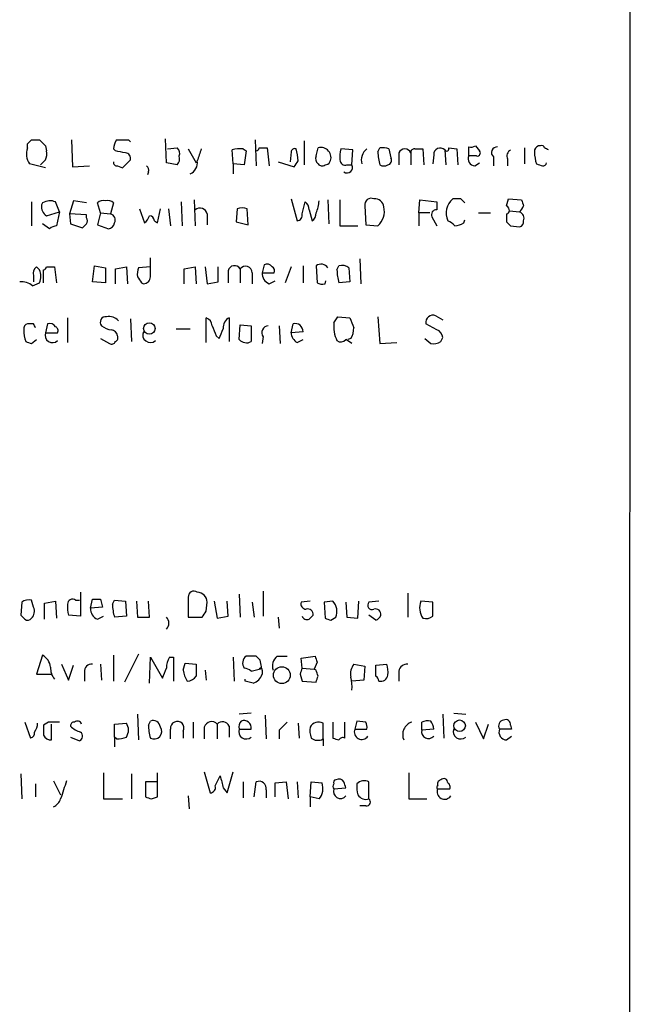
# Model space of a CAD drawing. Extents: x 2 to 1045, y 13 to 891.
# Drawn here: x 993 to 1045, y 141 to 225 of the extents above; entities that cross this region are included whole.
import ezdxf

# ---------------------------------------------------------------- set-up
doc = ezdxf.new("R2010")
doc.units = 0
doc.header["$MEASUREMENT"] = 0
doc.layers.add('MAIN', color=5, linetype='CONTINUOUS')

msp = doc.modelspace()

# ---------------------------------------------------------------- linework, layer by layer
at = {"layer": 'MAIN'}
for p, q in [((1044.7867, 858.1813), (1044.6173, 57.9967)), ((993.902, 214.7147), (994.5793, 214.7147)), ((997.2887, 214.7147), (997.3733, 212.4287)), ((1002.1147, 214.7147), (1002.284, 214.5453)), ((1005.332, 212.7673), (1005.2473, 214.7993)), ((1012.8673, 214.7147), (1012.952, 212.5133)), ((1017.016, 214.63), (1017.016, 212.598)), ((993.5633, 214.0373), (993.5633, 214.376)), ((995.0873, 214.2067), (995.172, 213.7833)), ((1001.014, 213.7833), (1000.8447, 213.9527)), ((1005.4167, 213.9527), (1006.2633, 214.0373)), ((1007.1947, 213.9527), (1007.872, 212.7673)), ((1011.0047, 212.6827), (1010.92, 213.868)), ((1011.8513, 213.9527), (1012.1053, 213.7833)), ((1012.1053, 213.7833), (1011.936, 212.598)), ((1013.206, 214.0373), (1013.8833, 214.0373)), ((1013.8833, 214.0373), (1014.0527, 212.5133)), ((1018.032, 213.36), (1018.2013, 214.0373)), ((1021.1647, 213.868), (1020.1487, 213.9527)), ((1021.08, 212.598), (1021.1647, 213.868)), ((1023.2813, 213.6987), (1023.4507, 214.0373)), ((1024.2127, 213.9527), (1024.382, 213.1907)), ((1026.414, 213.9527), (1027.0913, 213.9527)), ((1027.0913, 213.9527), (1027.176, 212.598)), ((1028.954, 213.868), (1029.0387, 212.598)), ((1029.2927, 214.0373), (1029.97, 213.9527)), ((1029.97, 213.9527), (1030.0547, 212.598)), ((1030.986, 213.36), (1030.986, 214.122)), ((1031.5787, 214.2067), (1031.9173, 213.7833)), ((1035.7273, 214.0373), (1035.7273, 212.6827)), ((1037.082, 214.2067), (1036.9127, 214.2067)), ((995.0873, 213.0213), (994.664, 212.598)), ((1001.6067, 212.344), (1002.284, 213.0213)), ((1015.9153, 213.6987), (1015.8307, 212.852)), ((1025.0593, 213.614), (1025.0593, 212.598)), ((1026.0753, 213.614), (1026.0753, 212.598)), ((1028.0227, 213.4447), (1027.938, 212.6827)), ((1031.6633, 213.36), (1030.986, 213.36)), ((1033.1027, 213.2753), (1033.1027, 212.5133)), ((1034.288, 213.106), (1034.288, 212.5133)), ((995.0873, 212.344), (993.7327, 212.6827)), ((997.3733, 212.4287), (998.8127, 212.5133)), ((1001.1833, 212.5133), (1001.6067, 212.344)), ((1006.2633, 212.598), (1005.332, 212.7673)), ((1011.0047, 212.6827), (1011.0047, 211.836)), ((1011.936, 212.598), (1011.0047, 212.6827)), ((1014.8147, 212.852), (1016.1693, 212.4287)), ((1020.6567, 212.598), (1021.08, 212.598)), ((1031.494, 212.5133), (1031.9173, 212.7673)), ((1003.808, 212.0053), (1003.7233, 211.7513)), ((1007.7027, 209.6347), (1007.7873, 207.4333)), ((1015.9153, 209.7193), (1016.4233, 207.8567)), ((1019.048, 209.6347), (1019.1327, 207.6027)), ((1020.064, 209.6347), (1020.064, 207.4333)), ((1026.7527, 208.534), (1026.8373, 209.6347)), ((1026.8373, 209.6347), (1028.2767, 209.4653)), ((1030.3087, 209.7193), (1029.6313, 209.7193)), ((1034.2033, 209.1267), (1034.3727, 209.7193)), ((1034.3727, 209.7193), (1035.4733, 209.6347)), ((993.902, 209.4653), (993.902, 207.4333)), ((994.8333, 209.3807), (994.7487, 209.2113)), ((996.2727, 208.6187), (995.934, 209.4653)), ((997.458, 209.55), (997.1193, 208.4493)), ((998.5587, 209.3807), (997.458, 209.55)), ((999.744, 208.534), (999.49, 209.3807)), ((1000.8447, 209.3807), (1000.5907, 208.4493)), ((1003.046, 208.8727), (1003.4693, 207.6873)), ((1004.57, 207.6873), (1004.824, 208.8727)), ((1005.5013, 208.8727), (1005.6707, 207.4333)), ((1006.602, 209.4653), (1006.6867, 207.4333)), ((1011.3433, 208.8727), (1011.2587, 207.772)), ((1012.2747, 207.518), (1012.19, 208.8727)), ((1016.8467, 208.4493), (1017.1007, 209.4653)), ((1017.4393, 208.788), (1017.6933, 207.8567)), ((1022.1807, 209.1267), (1022.2653, 207.518)), ((1028.2767, 209.4653), (1028.2767, 208.788)), ((995.172, 208.28), (996.2727, 208.6187)), ((996.2727, 208.6187), (996.0187, 207.4333)), ((997.1193, 208.4493), (997.204, 207.6027)), ((998.5587, 208.3647), (997.1193, 208.4493)), ((998.5587, 208.1107), (998.5587, 208.3647)), ((999.744, 208.534), (999.49, 207.518)), ((999.744, 208.534), (1000.5907, 208.4493)), ((1008.8033, 208.4493), (1008.8033, 207.518)), ((1026.7527, 208.534), (1026.7527, 207.4333)), ((1027.684, 208.534), (1026.7527, 208.534)), ((1027.8533, 208.1953), (1028.2767, 207.4333)), ((1030.5627, 207.6873), (1030.6473, 207.9413)), ((1031.8327, 208.534), (1032.8487, 208.534)), ((1034.2033, 208.4493), (1034.2033, 207.772)), ((1034.4573, 208.7033), (1035.304, 208.6187)), ((995.426, 207.1793), (994.8333, 207.6027)), ((997.204, 207.6027), (998.22, 207.264)), ((999.49, 207.518), (1000.4213, 207.1793)), ((1004.316, 207.8567), (1004.57, 207.6873)), ((1011.2587, 207.772), (1012.2747, 207.518)), ((1020.064, 207.4333), (1021.588, 207.4333)), ((1022.2653, 207.518), (1023.2813, 207.4333)), ((1034.542, 207.4333), (1035.304, 207.3487)), ((1003.9773, 203.1153), (1003.9773, 204.724)), ((1021.7573, 204.6393), (1021.842, 202.5227)), ((994.5793, 203.708), (994.3253, 203.962)), ((995.172, 203.962), (995.8493, 203.962)), ((995.8493, 203.962), (996.0187, 202.6073)), ((999.0667, 202.692), (999.236, 204.0467)), ((999.236, 204.0467), (1000.1673, 203.8773)), ((1000.1673, 203.8773), (1000.1673, 202.6073)), ((1001.014, 203.7927), (1001.9453, 203.962)), ((1001.014, 202.5227), (1001.014, 203.7927)), ((1001.9453, 203.962), (1002.03, 202.5227)), ((1003.9773, 203.962), (1002.9613, 203.8773)), ((1006.856, 203.7927), (1007.7873, 203.962)), ((1006.856, 202.5227), (1006.856, 203.7927)), ((1007.7873, 203.962), (1007.872, 202.5227)), ((1008.634, 203.962), (1008.8033, 202.5227)), ((1009.7347, 202.692), (1009.7347, 203.962)), ((1011.5973, 203.7927), (1011.5973, 202.6073)), ((1013.6293, 204.1313), (1013.46, 203.454)), ((1015.9153, 203.962), (1015.4073, 202.6073)), ((1016.9313, 204.0467), (1016.9313, 202.6073)), ((1018.032, 204.0467), (1018.1167, 202.6073)), ((1019.81, 203.708), (1019.9793, 204.0467)), ((1020.826, 203.8773), (1020.9107, 202.692)), ((994.0713, 203.2), (994.0713, 202.692)), ((994.918, 202.6073), (994.918, 203.708)), ((1010.5813, 203.6233), (1010.5813, 202.6073)), ((1012.6133, 203.454), (1012.6133, 202.5227)), ((1013.46, 203.454), (1014.476, 203.454)), ((993.9867, 202.3533), (994.5793, 202.6073)), ((1000.1673, 202.6073), (999.0667, 202.692)), ((1003.2153, 202.6073), (1003.3847, 202.5227)), ((1008.8033, 202.5227), (1009.7347, 202.692)), ((1014.0527, 202.5227), (1014.5607, 202.7767)), ((1018.794, 202.5227), (1018.8787, 202.7767)), ((1020.9107, 202.692), (1019.9793, 202.6073)), ((996.95, 199.644), (996.95, 197.5273)), ((1008.7187, 197.5273), (1008.7187, 199.644)), ((1010.666, 199.644), (1010.666, 197.612)), ((1019.556, 199.2207), (1019.8947, 199.7287)), ((1019.8947, 199.7287), (1020.9107, 199.644)), ((1023.2813, 199.7287), (1023.4507, 197.4427)), ((1028.192, 199.8133), (1028.7847, 199.4747)), ((994.0713, 199.136), (993.5633, 199.136)), ((995.2567, 199.136), (995.0873, 198.374)), ((1002.284, 199.5593), (1002.3687, 197.612)), ((1011.5127, 197.7813), (1011.5973, 199.0513)), ((1011.5973, 199.0513), (1012.5287, 198.9667)), ((1012.5287, 198.9667), (1012.5287, 197.612)), ((1014.8993, 198.9667), (1014.984, 197.4427)), ((1015.9153, 198.374), (1016.0847, 199.136)), ((1028.2767, 198.628), (1027.3453, 199.136)), ((995.0873, 198.374), (996.1033, 198.374)), ((1006.1787, 198.7127), (1007.364, 198.7127)), ((1009.5653, 198.12), (1009.8193, 197.866)), ((1013.5447, 198.0353), (1013.46, 197.4427)), ((1016.9313, 198.4587), (1015.9153, 198.374)), ((1028.6153, 197.612), (1028.7847, 197.9507)), ((993.902, 197.4427), (994.3253, 197.7813)), ((999.744, 197.866), (1000.506, 197.4427)), ((1016.4233, 197.5273), (1016.9313, 197.7813)), ((1020.9953, 197.866), (1020.7413, 197.7813)), ((1023.4507, 197.4427), (1024.89, 197.5273)), ((1027.2607, 197.866), (1027.7687, 197.4427)), ((998.0507, 176.3607), (998.0507, 174.3287)), ((1011.5127, 176.1913), (1011.5973, 174.244)), ((1013.5447, 176.4453), (1013.5447, 174.3287)), ((1025.8213, 176.276), (1025.8213, 174.244)), ((993.0553, 175.514), (992.9707, 174.4133)), ((994.0713, 175.0907), (993.902, 175.6833)), ((995.0027, 175.4293), (995.934, 175.5987)), ((995.0027, 174.0747), (995.0027, 175.4293)), ((995.934, 175.5987), (996.0187, 174.1593)), ((997.6273, 175.6833), (997.966, 175.6833)), ((998.8973, 175.006), (999.0667, 175.768)), ((999.744, 175.768), (999.9133, 175.0907)), ((1000.76, 175.3447), (1000.9293, 175.6833)), ((1000.9293, 175.6833), (1001.8607, 175.5987)), ((1001.8607, 175.5987), (1001.9453, 174.3287)), ((1002.792, 175.5987), (1002.8767, 174.244)), ((1003.8927, 174.244), (1003.808, 175.5987)), ((1007.1947, 175.9373), (1007.1947, 174.244)), ((1008.7187, 174.752), (1008.8033, 175.514)), ((1009.396, 175.5987), (1009.65, 174.1593)), ((1010.5813, 174.3287), (1010.4967, 175.5987)), ((1012.6133, 175.514), (1012.7827, 174.244)), ((1017.524, 175.5987), (1016.762, 175.514)), ((1019.4713, 175.5987), (1018.7093, 175.514)), ((1018.7093, 175.514), (1018.794, 174.1593)), ((1020.572, 175.514), (1020.6567, 174.244)), ((1021.588, 174.1593), (1021.6727, 175.5987)), ((1023.366, 175.5987), (1022.5193, 175.514)), ((1027.938, 175.514), (1026.922, 175.5987)), ((1027.938, 174.3287), (1027.938, 175.514)), ((999.9133, 175.0907), (998.8973, 175.006)), ((998.0507, 174.3287), (997.0347, 174.4133)), ((999.49, 174.0747), (999.998, 174.3287)), ((1001.9453, 174.3287), (1000.9293, 174.244)), ((1002.8767, 174.244), (1003.8927, 174.244)), ((1007.1947, 174.244), (1008.38, 174.244)), ((1009.65, 174.1593), (1010.5813, 174.3287)), ((1014.8147, 174.244), (1014.8993, 173.3127)), ((1019.302, 173.99), (1019.7253, 174.244)), ((1020.6567, 174.244), (1021.588, 174.1593)), ((1023.112, 173.99), (1022.5193, 174.4133)), ((994.8333, 171.0267), (994.3253, 169.418)), ((1000.8447, 171.0267), (1000.8447, 168.8253)), ((1002.9613, 171.1113), (1001.776, 168.7407)), ((1003.8927, 168.656), (1003.9773, 170.8573)), ((1003.9773, 170.8573), (1004.9933, 169.0793)), ((1005.586, 170.8573), (1005.9247, 170.8573)), ((1005.9247, 170.8573), (1005.9247, 168.8253)), ((1006.7713, 169.7567), (1006.9407, 170.3493)), ((1006.9407, 170.3493), (1007.872, 170.2647)), ((1011.0047, 170.8573), (1011.0893, 168.8253)), ((1012.952, 170.942), (1012.1053, 170.942)), ((1013.3753, 170.18), (1013.2907, 170.6033)), ((1014.73, 170.942), (1015.5767, 170.942)), ((1016.762, 170.7727), (1017.9473, 170.942)), ((1016.8467, 169.926), (1016.762, 170.7727)), ((1018.1167, 170.434), (1017.8627, 169.8413)), ((996.442, 170.2647), (997.0347, 168.91)), ((997.0347, 168.91), (997.458, 170.18)), ((998.3893, 169.5873), (998.3893, 168.8253)), ((999.744, 170.2647), (999.8287, 168.91)), ((1008.634, 169.7567), (1008.7187, 168.91)), ((1012.5287, 169.672), (1013.206, 169.8413)), ((1013.46, 169.7567), (1013.46, 169.418)), ((1016.8467, 169.926), (1017.8627, 169.8413)), ((1018.032, 169.7567), (1017.8627, 169.8413)), ((1021.2493, 170.2647), (1022.1807, 170.0953)), ((1022.1807, 170.0953), (1022.096, 168.91)), ((1023.112, 170.18), (1024.0433, 170.2647)), ((1023.112, 169.2487), (1023.112, 170.18)), ((1025.0593, 169.672), (1025.0593, 168.8253)), ((994.3253, 169.418), (995.5953, 169.418)), ((1012.0207, 168.8253), (1012.0207, 168.9947)), ((1012.698, 168.656), (1012.0207, 168.8253)), ((1016.6773, 169.418), (1016.8467, 168.8253)), ((1016.8467, 168.8253), (1018.032, 168.7407)), ((1022.096, 168.91), (1021.08, 168.8253)), ((993.3093, 165.354), (993.8173, 163.9993)), ((995.3413, 165.354), (994.918, 165.1)), ((1002.8767, 166.0313), (1002.9613, 163.83)), ((1003.808, 165.1), (1003.9773, 165.4387)), ((1007.618, 165.354), (1007.618, 163.9993)), ((1012.5287, 166.116), (1011.5127, 166.0313)), ((1013.714, 165.9467), (1013.7987, 163.9147)), ((1019.4713, 165.354), (1019.4713, 163.9993)), ((1020.4873, 163.9993), (1020.4873, 165.354)), ((1021.5033, 165.4387), (1021.334, 164.7613)), ((1022.2653, 165.354), (1021.5033, 165.4387)), ((1027.0067, 164.6767), (1027.0067, 165.354)), ((1028.7847, 166.0313), (1028.8693, 163.9993)), ((1029.716, 166.116), (1030.732, 166.0313)), ((1031.5787, 165.354), (1032.256, 163.9147)), ((995.5953, 163.83), (995.5953, 165.1847)), ((1000.9293, 165.1847), (1001.9453, 165.2693)), ((1000.9293, 164.084), (1000.9293, 165.1847)), ((1006.7713, 164.592), (1006.7713, 163.9993)), ((1008.5493, 164.9307), (1008.5493, 163.9147)), ((1009.65, 165.1847), (1009.65, 163.9147)), ((1010.666, 165.0153), (1010.666, 164.084)), ((1011.5127, 164.7613), (1012.5287, 164.7613)), ((1014.8993, 164.6767), (1014.8993, 163.9147)), ((1016.508, 165.2693), (1016.5927, 163.9993)), ((1018.6247, 163.9147), (1018.6247, 165.2693)), ((1021.334, 164.7613), (1022.35, 164.7613)), ((1028.0227, 164.7613), (1027.0067, 164.6767)), ((1032.256, 163.9147), (1032.6793, 165.1847)), ((1034.6267, 164.7613), (1033.6107, 164.7613)), ((1034.542, 165.1), (1034.6267, 164.7613)), ((997.204, 164.084), (997.966, 163.7453)), ((1000.9293, 164.084), (1000.9293, 163.2373)), ((1001.0987, 163.9147), (1000.9293, 164.084)), ((1018.6247, 163.9147), (1018.6247, 163.322)), ((1034.2033, 163.83), (1034.6267, 164.1687)), ((992.9707, 160.9513), (993.0553, 158.8347)), ((995.7647, 160.3587), (996.3573, 159.1733)), ((999.998, 161.036), (999.998, 158.8347)), ((1002.3687, 160.9513), (1002.3687, 158.8347)), ((1004.57, 159.004), (1004.57, 161.036)), ((1008.5493, 161.1207), (1009.0573, 159.3427)), ((1009.4807, 159.9353), (1009.904, 160.782)), ((1010.4967, 159.3427), (1011.0047, 161.1207)), ((1025.906, 161.036), (1025.906, 158.8347)), ((994.2407, 160.1047), (994.2407, 159.004)), ((1004.57, 160.274), (1003.554, 160.274)), ((1003.554, 160.274), (1003.554, 159.004)), ((1010.158, 159.766), (1010.4967, 159.3427)), ((1011.8513, 160.274), (1011.8513, 158.9193)), ((1012.7827, 159.004), (1012.952, 160.274)), ((1013.7987, 159.5967), (1013.7987, 158.9193)), ((1014.5607, 160.1893), (1015.492, 160.274)), ((1014.5607, 159.004), (1014.5607, 160.1893)), ((1015.492, 160.274), (1015.6613, 158.8347)), ((1016.4233, 160.274), (1016.508, 158.9193)), ((1017.524, 159.004), (1017.6087, 160.274)), ((1017.6087, 160.274), (1018.54, 160.1893)), ((1019.556, 159.6813), (1020.572, 159.766)), ((1022.5193, 158.8347), (1022.5193, 160.274)), ((1028.3613, 159.6813), (1029.3773, 159.6813)), ((999.998, 158.8347), (1001.6067, 158.8347)), ((1004.062, 158.8347), (1004.57, 159.004)), ((1007.1947, 159.0887), (1007.2793, 157.988)), ((1017.524, 159.004), (1017.524, 158.1573)), ((1018.286, 158.8347), (1017.524, 159.004)), ((1025.906, 158.8347), (1027.43, 158.8347)), ((1022.2653, 158.242), (1021.7573, 158.242))]:
    msp.add_line(p, q, dxfattribs=at)
for centre, radius in [((1003.8888, 198.7278), 0.4852), ((1015.1317, 169.3273), 0.7147), ((1030.2158, 165.0396), 0.4863)]:
    msp.add_circle(centre, radius, dxfattribs=at)
for centre, radius, start, end in [((909.0577, 299.2203), 119.7487, 314.885409, 315.114592), ((1121.8082, 341.4356), 179.57, 224.885386, 225.114614), ((1002.3668, 213.8687), 1.5244, 146.291169, 176.841227), ((1001.6067, 468.7145), 254.0003, 269.885409, 270.114592), ((994.843, 213.5094), 1.3843, 157.582944, 216.670394), ((993.6071, 213.5715), 1.5792, 339.609571, 7.70781), ((959.1162, 2.0429), 215.8458, 78.578069, 78.807272), ((1005.8398, 213.5716), 0.6295, 340.359033, 47.717127), ((1262.1258, 128.7948), 267.7346, 161.45385, 161.683033), ((1011.5415, 212.197), 1.7828, 79.992951, 110.401828), ((1012.9095, 214.0798), 0.2995, 278.157154, 351.842846), ((1016.2117, 213.6844), 0.2968, 64.669432, 177.237872), ((1013.3758, 212.9369), 3.1322, 359.996342, 18.923755), ((1018.4553, 213.2269), 0.8493, 333.803056, 107.40232), ((1022.433, 213.2754), 2.3826, 163.484793, 186.122164), ((1023.0271, 213.0215), 1.1513, 126.021885, 197.112973), ((1023.6625, 212.4709), 1.5807, 69.629778, 97.700518), ((1025.5673, 213.4024), 0.5503, 22.613458, 157.386542), ((1026.3717, 213.6563), 0.2994, 81.878017, 188.121983), ((1028.5631, 213.492), 0.5424, 43.886948, 185.002223), ((1029.1234, 213.9526), 0.1894, 206.537987, 26.578587), ((1031.1555, 215.0523), 0.9456, 259.674018, 296.58673), ((1031.7198, 213.6139), 0.2602, 257.454468, 40.620402), ((1033.3829, 213.6543), 0.4713, 82.882523, 233.523965), ((1034.7961, 213.36), 0.568, 116.574073, 206.56054), ((1037.0227, 213.7664), 0.4538, 104.027058, 188.580088), ((1037.209, 214.0374), 0.2117, 359.972935, 126.875312), ((995.27, 129.3127), 94.6305, 63.32033, 63.54954), ((1001.8419, 213.1531), 0.4613, 343.399492, 87.664214), ((1005.5856, 213.1485), 0.8731, 320.912826, 14.018736), ((1006.9265, 212.7815), 1.0418, 294.830837, 8.567205), ((889.3502, 297.35), 152.6261, 326.192728, 326.421931), ((1018.6245, 213.1483), 0.6292, 160.338213, 227.731211), ((1020.5249, 213.0401), 0.4613, 182.335786, 286.600508), ((1027.4396, 213.7753), 4.159, 181.055326, 196.44365), ((1024.0574, 212.979), 0.3875, 280.497939, 33.11188), ((1031.584, 213.1431), 0.6361, 160.063835, 261.86735), ((1039.7062, 213.6985), 3.1322, 179.996341, 198.923755), ((1001.141, 212.8096), 0.2993, 171.856362, 278.124688), ((1003.4692, 212.1746), 0.3787, 333.44848, 63.414653), ((1018.54, 212.9367), 0.4234, 216.867191, 306.867191), ((1018.7517, 213.1482), 0.5518, 274.396316, 327.536771), ((1020.6673, 212.3863), 0.4638, 235.220478, 27.156164), ((1023.7894, 213.2327), 0.7194, 241.913927, 298.079046), ((1079.3473, 339.5979), 133.8752, 251.443679, 251.672862), ((1037.2936, 212.8097), 0.2994, 261.878017, 351.859073), ((1022.7098, 209.2326), 0.5396, 64.427539, 191.318262), ((1023.0139, 208.9405), 0.782, 7.457626, 95.223614), ((1030.6592, 208.5063), 1.59, 130.278046, 204.1147), ((945.828, 124.9), 119.7134, 44.885409, 45.114591), ((1162.5579, 251.7307), 133.8752, 198.327138, 198.556321), ((995.6121, 209.0419), 0.8799, 168.899511, 239.987772), ((995.4683, 208.3221), 1.2344, 67.835724, 120.957389), ((999.9556, 208.9575), 0.6292, 70.338213, 137.731211), ((1000.379, 208.9573), 0.6294, 42.276138, 109.655661), ((1008.1914, 208.3071), 0.6281, 13.082803, 130.040317), ((1011.7666, 207.8557), 1.1016, 67.396939, 112.59826), ((1016.7618, 208.8726), 0.6827, 352.88227, 60.239505), ((1015.874, 209.6132), 2.4128, 333.430701, 358.499061), ((1022.1848, 208.6641), 1.6484, 311.697332, 13.253059), ((1028.2428, 208.3646), 0.4248, 85.422314, 203.492649), ((1033.9072, 208.6612), 0.5517, 4.376403, 57.539959), ((1034.541, 209.4943), 1.1614, 311.068974, 341.547891), ((998.2197, 207.8567), 0.4236, 323.157154, 36.842846), ((1000.4743, 207.9413), 0.5211, 330.827921, 77.094377), ((1002.792, 208.6187), 1.1516, 306.024081, 342.896174), ((1003.8926, 207.8566), 0.4234, 0.013532, 89.986468), ((1016.4045, 208.3177), 0.4614, 272.33528, 16.573158), ((1017.3547, 208.4494), 0.6826, 299.738635, 7.11981), ((1034.161, 208.7456), 0.2993, 278.124688, 351.875312), ((1035.0921, 208.0682), 0.5898, 338.986899, 68.947147), ((996.0774, 206.4778), 0.9573, 93.51548, 132.879217), ((913.6894, 292.1333), 119.7841, 314.885442, 315.114558), ((1000.3365, 207.7721), 0.5988, 278.140927, 351.859073), ((1028.8693, 206.756), 1.1516, 36.024081, 72.896174), ((1029.7158, 208.9579), 1.527, 273.187323, 303.684864), ((1119.0476, 292.2776), 119.7487, 224.885409, 225.114592), ((1035.1939, 207.789), 0.4539, 284.039305, 8.578205), ((994.7064, 203.4116), 0.6695, 124.698943, 198.426829), ((994.8755, 204.0045), 0.2995, 278.157154, 351.842846), ((1004.4431, 203.3271), 1.5806, 159.629778, 187.700518), ((1011.1232, 203.5047), 0.5547, 31.27729, 167.654922), ((1012.0448, 203.4419), 0.5686, 1.219304, 141.906726), ((1013.8833, 203.7078), 0.4938, 30.979674, 120.953808), ((1014.1372, 203.6233), 0.3787, 333.44848, 63.414653), ((1018.4553, 203.4539), 0.7284, 35.540421, 125.529448), ((1020.2332, 203.115), 0.9657, 52.1297, 105.24367), ((993.0975, 203.1577), 1.5807, 339.622982, 20.37362), ((1130.0459, 287.5112), 152.6259, 213.57026, 213.799443), ((1003.3989, 203.1011), 0.5786, 268.593643, 1.406357), ((1014.4115, 203.4053), 0.9527, 177.070024, 247.876971), ((1023.9753, 203.7853), 4.166, 181.063178, 196.425243), ((993.0249, 201.1856), 1.5128, 50.522725, 95.268152), ((1018.5591, 203.3953), 0.9037, 240.689217, 285.066604), ((1000.1927, 199.263), 0.4694, 82.743283, 219.145968), ((1000.4635, 198.67), 1.0796, 41.827455, 101.297443), ((1008.4162, 198.8879), 0.8144, 5.553068, 68.194671), ((1011.0641, 198.8226), 0.9127, 115.857628, 186.91557), ((1232.7764, 283.8792), 227.997, 201.682161, 201.91132), ((1027.9622, 199.2327), 0.6244, 68.406467, 188.908706), ((993.6733, 198.6958), 0.4537, 104.030118, 188.59446), ((909.501, 156.6267), 94.6529, 26.457173, 26.68641), ((995.4175, 198.5347), 0.6224, 33.917299, 104.971738), ((995.7648, 198.5434), 0.3785, 333.414641, 63.448488), ((1000.7261, 199.9824), 1.3554, 228.538483, 267.851992), ((1221.0493, 283.1847), 227.9506, 201.682146, 201.911352), ((1014.0358, 198.374), 0.5966, 96.5258, 214.593107), ((1016.2419, 198.4648), 0.6894, 359.493045, 103.181507), ((1022.1144, 198.8639), 2.5831, 172.060615, 206.862637), ((1018.9965, 198.9114), 2.2557, 332.389812, 357.100556), ((996.3569, 198.6278), 3.1322, 179.996341, 198.923755), ((995.6755, 198.1557), 0.6274, 159.638485, 312.985012), ((1000.5908, 198.0355), 0.5985, 8.116564, 81.883436), ((1000.8448, 197.9506), 0.3785, 296.551513, 26.585359), ((1003.9759, 198.1886), 0.65, 155.445885, 310.813568), ((798.2835, 282.9764), 228.0157, 338.082851, 338.312001), ((1017.0163, 198.4588), 1.1043, 184.404277, 237.518859), ((1027.9742, 197.8719), 0.8143, 5.553068, 68.194671), ((1035.9705, 324.5197), 133.8593, 251.453817, 251.683013), ((1000.6754, 197.7812), 0.3785, 243.414641, 333.448488), ((1012.1335, 198.3738), 0.8582, 223.663829, 297.41899), ((1020.1459, 198.1453), 0.5604, 233.175087, 319.494074), ((936.176, 70.612), 152.6261, 56.200547, 56.42973), ((1027.9382, 198.7963), 1.3642, 262.862481, 299.757905), ((1007.6604, 175.9965), 0.4695, 50.86944, 187.24461), ((1007.9144, 175.4718), 0.8899, 2.718042, 87.275526), ((993.6479, 174.752), 0.9653, 74.738635, 127.87186), ((997.3733, 175.3447), 0.4233, 53.124688, 180), ((999.4054, 345.1179), 169.3502, 269.885409, 270.114558), ((1017.2041, 175.3822), 0.4613, 163.399492, 267.664214), ((1018.4832, 174.7123), 1.3274, 339.342414, 41.894493), ((1022.7903, 175.26), 0.3714, 136.854644, 294.225635), ((1028.4021, 175.0431), 1.5809, 159.424867, 213.989611), ((993.2883, 174.7519), 0.8531, 316.002087, 23.397882), ((999.319, 175.0906), 2.3826, 173.877836, 196.515207), ((999.8492, 174.9575), 0.9531, 177.08326, 247.859223), ((1004.9236, 175.4217), 4.1643, 181.059485, 196.427897), ((881.5378, 259.1807), 152.6538, 326.192749, 326.421911), ((1017.3161, 174.4742), 0.4658, 352.489062, 106.306943), ((1023.0735, 174.4742), 0.4658, 352.487454, 106.306943), ((1077.7899, 258.8939), 119.7133, 224.885409, 225.114592), ((993.5633, 174.4135), 0.4234, 233.140927, 323.111161), ((1004.8452, 173.736), 0.7036, 313.779165, 46.220835), ((1017.2699, 174.4978), 0.4558, 201.780398, 291.820086), ((1102.2711, 89.5566), 119.7487, 134.876984, 135.106133), ((1061.3755, 301.082), 133.8752, 251.45383, 251.682999), ((1022.8159, 174.7094), 0.778, 292.371723, 337.628278), ((1027.3452, 175.091), 0.9657, 254.75633, 307.8703), ((994.1556, 169.841), 1.3657, 7.138026, 60.249395), ((1007.5889, 169.8108), 2.2598, 152.413275, 177.077961), ((1012.5285, 170.3494), 0.7282, 125.53219, 215.549568), ((928.4714, 86.1227), 119.7133, 44.885375, 45.114625), ((1015.4496, 170.0953), 1.1111, 130.360804, 197.741921), ((1145.0319, 213.038), 133.8752, 198.327138, 198.556321), ((996.8863, 169.9047), 1.3797, 175.59365, 221.267966), ((998.9822, 169.6718), 0.5989, 81.888839, 188.111161), ((793.5006, 254.1725), 227.9693, 338.082818, 338.312015), ((1008.6129, 169.8991), 1.8471, 184.421545, 215.54525), ((1261.8718, 169.7567), 254.0003, 179.885409, 180.114592), ((1011.8764, 168.9685), 0.9594, 47.162672, 86.438195), ((1013.206, 170.053), 0.2117, 270, 36.875312), ((1013.333, 169.799), 0.1339, 341.578587, 161.578587), ((1143.7619, 127.322), 133.8752, 161.443679, 161.672862), ((891.1092, 127.1752), 133.8752, 18.316987, 18.546157), ((1022.2232, 169.4603), 1.2631, 140.444741, 193.566481), ((1021.759, 169.5874), 2.3826, 353.877836, 16.515207), ((1025.7861, 169.5238), 0.7417, 87.279935, 168.474956), ((1007.0675, 169.7992), 0.9748, 272.498744, 325.617102), ((1012.3591, 169.7569), 1.1519, 287.110409, 342.889591), ((891.1242, 211.3172), 133.8594, 341.45383, 341.683027), ((1017.7359, 168.3596), 3.3572, 354.936598, 13.863222), ((1022.8159, 168.7832), 0.5517, 4.376403, 57.539959), ((1023.5141, 169.4286), 0.6213, 256.207586, 351.176007), ((995.807, -67.4958), 232.8503, 89.885408, 90.114592), ((997.5004, 165.0576), 0.2994, 81.878017, 188.121983), ((997.7804, 165.0643), 0.3747, 18.739531, 129.369014), ((1004.1943, 164.8408), 0.6361, 8.125007, 109.947705), ((1006.3337, 164.7756), 0.6632, 119.286216, 181.2356), ((1006.2633, 164.846), 0.568, 333.434949, 116.565051), ((1009.1759, 164.7275), 0.6586, 43.960386, 162.032649), ((1010.0978, 164.739), 0.6318, 25.932378, 135.134662), ((1012.2748, 164.9307), 0.7807, 139.405074, 192.531992), ((1011.9118, 164.8581), 0.6244, 351.082229, 111.593533), ((1184.5504, -4.322), 239.462, 134.881179, 135.110379), ((1018.2535, 164.5176), 0.8384, 63.719194, 150.478065), ((1021.4197, 164.9308), 0.9456, 349.674018, 26.586729), ((1026.5139, 164.2842), 1.1268, 108.304706, 203.771462), ((1027.5573, 163.8705), 1.5824, 82.322568, 110.362373), ((1026.4442, 164.5557), 1.5919, 7.421011, 33.690068), ((1034.0159, 165.0375), 0.4904, 97.806214, 214.279856), ((1034.1186, 165.1338), 0.4247, 355.43576, 113.492649), ((993.7073, 164.4396), 0.4538, 284.027058, 8.580088), ((992.8854, 165.3542), 1.527, 326.315136, 356.812677), ((1206.6178, 164.6766), 211.7002, 179.885408, 180.114564), ((998.4658, 166.1589), 1.703, 222.186781, 255.891948), ((997.7765, 164.1521), 0.4488, 294.977557, 52.333315), ((1001.0141, 164.6767), 1.1038, 327.523632, 32.471989), ((1007.9733, 165.1773), 4.166, 181.063178, 196.425243), ((1004.2903, 164.5653), 0.6468, 241.057251, 34.39766), ((794.0207, 164.338), 211.6504, 359.885409, 0.114591), ((1012.1009, 164.5429), 0.6274, 159.629924, 312.991239), ((1019.893, 164.6766), 2.3826, 173.877836, 196.515207), ((1021.9073, 164.5077), 0.6269, 156.137735, 327.268068), ((1027.5731, 164.5396), 0.5828, 166.392984, 320.478885), ((1030.3042, 164.543), 0.6274, 159.638485, 312.985012), ((1034.2175, 164.4932), 0.6634, 156.162913, 268.773408), ((995.5288, 164.4771), 0.6505, 200.123072, 275.867471), ((1001.0561, 166.329), 2.4147, 271.010871, 291.607537), ((1018.1802, 164.719), 0.919, 231.547583, 298.927431), ((1062.0528, 290.922), 133.8752, 251.45383, 251.682999), ((1020.3179, 163.6607), 0.3786, 63.421413, 153.434949), ((1377.626, 32.5918), 401.6256, 161.450464, 161.679638), ((1264.0308, 223.7739), 261.8175, 193.921641, 194.150824), ((1013.206, 159.7236), 0.6062, 347.915146, 114.7725), ((1019.7253, 160.2317), 0.2116, 90, 216.875312), ((1019.9793, 160.0198), 0.4938, 30.979674, 120.953808), ((1022.1242, 159.5121), 0.8583, 62.59001, 136.335951), ((1028.6859, 160.0905), 0.3598, 101.316179, 205.553719), ((1028.8693, 160.2175), 0.3399, 355.240558, 138.363661), ((1009.0385, 159.8037), 0.4614, 272.33528, 16.573158), ((1017.2973, 159.7212), 1.3279, 318.119583, 20.640379), ((1019.7677, 159.893), 0.2994, 135, 225), ((1020.1063, 159.4575), 0.5941, 157.869051, 321.623377), ((893.4949, 117.6975), 133.8594, 18.316973, 18.54617), ((1023.8774, 159.851), 2.3876, 173.900432, 196.489619), ((1028.4037, 159.8083), 0.1339, 108.462013, 251.537987), ((1028.9346, 159.4277), 0.6269, 156.137735, 327.268068), ((1029.0388, 159.8507), 0.3785, 333.414641, 63.448488), ((995.229, 159.2238), 1.1935, 296.670252, 340.972986), ((1046.1305, 285.9117), 133.8593, 251.453817, 251.683013), ((1022.2713, 159.6026), 0.807, 212.140101, 287.898315), ((1022.3116, 158.573), 0.3341, 262.037181, 51.562485)]:
    msp.add_arc(centre, radius, start, end, dxfattribs=at)

doc.saveas('drawing.dxf')
